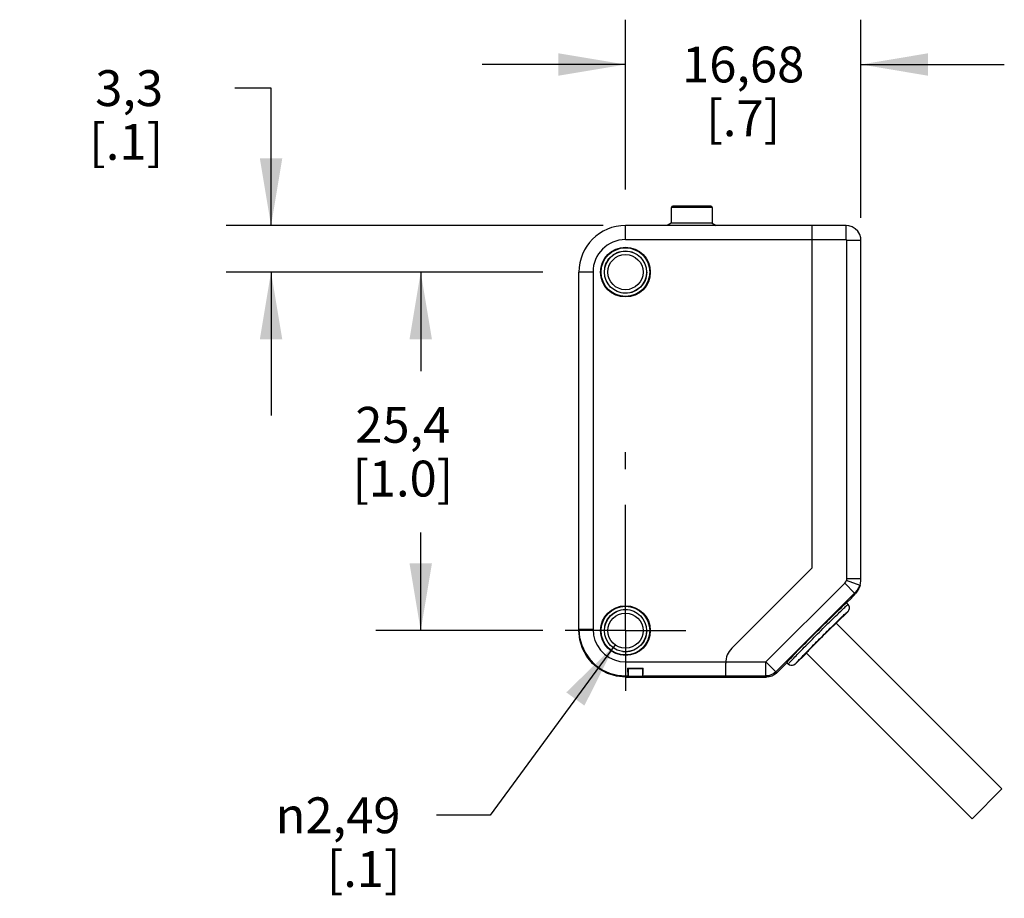
# Model space of a CAD drawing. Units: inches. Extents: x 0.4 to 16.6, y 0.6 to 10.4.
# Drawn here: x 7.8 to 10.5, y 4.9 to 7.3 of the extents above; entities that cross this region are included whole.
import ezdxf

# ---------------------------------------------------------------- set-up
doc = ezdxf.new("R2010")
doc.units = ezdxf.units.IN
doc.header["$LTSCALE"] = 0.935
doc.header["$MEASUREMENT"] = 0
doc.linetypes.add('CENTER', pattern=[0.6, 0.375, -0.075, 0.075, -0.075])
doc.linetypes.add('HIDDEN', pattern=[0.2, 0.1, -0.1])
doc.layers.get('0').update_dxf_attribs({"linetype": 'CONTINUOUS'})
for name, color, linetype in [('02___PRT_ALL_AXES', 7, 'CONTINUOUS'), ('DEFAULT_2', 7, 'HIDDEN'), ('SCHEME_DIMS', 7, 'CONTINUOUS')]:
    doc.layers.add(name, color=color, linetype=linetype)
doc.styles.add('TEXTSTYLE_6', font='gdt')
doc.dimstyles.new('DIMSTYLE_1', dxfattribs={"dimtxt": 0.1, "dimasz": 0.1875, "dimexe": 0.125, "dimexo": 0.0625, "dimgap": 0.1, "dimtad": 0, "dimtih": 1, "dimtoh": 1, "dimzin": 4, "dimdsep": 46, "dimtxsty": 'STANDARD', "dimblk": '_FILLED', "dimblk1": '_FILLED', "dimblk2": '_FILLED', "dimcen": 0.09, "dimadec": 3, "dimazin": 1, "dimtp": 0.1, "dimtm": 0.1, "dimtfac": 1, "dimtdec": 3, "dimtofl": 0, "dimtmove": 0, "dimatfit": 3, "dimldrblk": '_FILLED', "dimfxl": 1, "dimtolj": 1, "dimtzin": 4, "dimarcsym": 0})
doc.dimstyles.new('DIMSTYLE_2', dxfattribs={"dimtxt": 0.1, "dimasz": 0.1875, "dimexe": 0.125, "dimexo": 0.0625, "dimgap": 0.09, "dimtad": 0, "dimtih": 1, "dimtoh": 1, "dimzin": 4, "dimdsep": 46, "dimtxsty": 'STANDARD', "dimblk": '_FILLED', "dimblk1": '_FILLED', "dimblk2": '_FILLED', "dimcen": 0.09, "dimadec": 3, "dimazin": 1, "dimtp": 0.1, "dimtm": 0.1, "dimtfac": 1, "dimtdec": 3, "dimtofl": 0, "dimtmove": 0, "dimatfit": 1, "dimldrblk": '_FILLED', "dimfxl": 1, "dimtolj": 1, "dimtzin": 4, "dimarcsym": 0})

# ---------------------------------------------------------------- blocks, each defined once
blk = doc.blocks.new('_FILLED')
at = {"color": 0, "linetype": 'BYBLOCK'}
blk.add_solid([(0, 0), (-1, 0.167), (-1, -0.167)], dxfattribs=at)
blk = doc.blocks.new('*D7')
at = {"layer": 'SCHEME_DIMS', "color": 7, "linetype": 'CONTINUOUS'}
for p, q in [((9.2388, 6.6446), (8.773, 6.6446)), ((8.898, 6.6446), (8.898, 6.3687)), ((8.898, 5.6446), (8.898, 5.9187)), ((9.2388, 5.6446), (8.773, 5.6446))]:
    blk.add_line(p, q, dxfattribs=at)
at = {"layer": 'SCHEME_DIMS', "color": 7, "linetype": 'CONTINUOUS', "xscale": 0.1875, "yscale": 0.1875, "zscale": 0.1875}
for p, rotation in [((8.898, 6.6446), 90), ((8.898, 5.6446), 270)]:
    blk.add_blockref('_FILLED', p, dxfattribs=dict(at, rotation=rotation))
at = {"layer": 'SCHEME_DIMS', "color": 7, "linetype": 'CONTINUOUS', "insert": (8.848, 6.2687), "char_height": 0.1, "width": 0.5, "attachment_point": 2, "line_spacing_factor": 0.9}
blk.add_mtext('25,4\\P[1.0]', dxfattribs=at)
blk = doc.blocks.new('*D8')
at = {"layer": 'SCHEME_DIMS', "color": 7, "linetype": 'CONTINUOUS'}
for p, q in [((8.4805, 7.1579), (8.3793, 7.1579)), ((8.4805, 6.7745), (8.4805, 7.1579)), ((9.4067, 6.7745), (8.3555, 6.7745)), ((9.2388, 6.6446), (8.3555, 6.6446)), ((8.4805, 6.6446), (8.4805, 6.2446))]:
    blk.add_line(p, q, dxfattribs=at)
at = {"layer": 'SCHEME_DIMS', "color": 7, "linetype": 'CONTINUOUS', "xscale": 0.1875, "yscale": 0.1875, "zscale": 0.1875}
for p, rotation in [((8.4805, 6.7745), 270), ((8.4805, 6.6446), 90)]:
    blk.add_blockref('_FILLED', p, dxfattribs=dict(at, rotation=rotation))
at = {"layer": 'SCHEME_DIMS', "color": 7, "linetype": 'CONTINUOUS', "insert": (8.1793, 7.2079), "char_height": 0.1, "width": 0.4, "attachment_point": 3, "line_spacing_factor": 0.9}
blk.add_mtext('3,3\\P[.1]', dxfattribs=at)
blk = doc.blocks.new('*D9')
at = {"layer": 'SCHEME_DIMS', "color": 7, "linetype": 'CONTINUOUS'}
for p, q in [((9.4692, 6.875), (9.4692, 7.3488)), ((10.126, 6.796), (10.126, 7.3488)), ((9.4692, 7.2238), (9.0692, 7.2238)), ((10.126, 7.2238), (10.526, 7.2238))]:
    blk.add_line(p, q, dxfattribs=at)
at = {"layer": 'SCHEME_DIMS', "color": 7, "linetype": 'CONTINUOUS', "xscale": 0.1875, "yscale": 0.1875, "zscale": 0.1875}
blk.add_blockref('_FILLED', (9.4692, 7.2238), dxfattribs=at)
at = {"layer": 'SCHEME_DIMS', "color": 7, "linetype": 'CONTINUOUS', "xscale": 0.1875, "yscale": 0.1875, "zscale": 0.1875, "rotation": 180}
blk.add_blockref('_FILLED', (10.126, 7.2238), dxfattribs=at)
at = {"layer": 'SCHEME_DIMS', "color": 7, "linetype": 'CONTINUOUS', "insert": (9.7976, 7.2738), "char_height": 0.1, "width": 0.5, "attachment_point": 2, "line_spacing_factor": 0.9}
blk.add_mtext('16,68\\P[.7]', dxfattribs=at)
blk = doc.blocks.new('*D11')
at = {"layer": 'SCHEME_DIMS', "color": 7, "linetype": 'CONTINUOUS'}
for p, q in [((9.4402, 5.6051), (9.0916, 5.1294)), ((9.0916, 5.1294), (8.9416, 5.1294))]:
    blk.add_line(p, q, dxfattribs=at)
at = {"layer": 'SCHEME_DIMS', "color": 7, "linetype": 'CONTINUOUS', "xscale": 0.1875, "yscale": 0.1875, "zscale": 0.1875, "rotation": 53.758253504}
blk.add_blockref('_FILLED', (9.4402, 5.6051), dxfattribs=at)
at = {"layer": 'SCHEME_DIMS', "color": 7, "linetype": 'CONTINUOUS', "insert": (8.8416, 5.1794), "char_height": 0.1, "width": 0.533333, "attachment_point": 3, "line_spacing_factor": 0.9, "style": 'TEXTSTYLE_6'}
blk.add_mtext('{\\fgdt;n}\\ftxt;2,49\\P[.1]', dxfattribs=at)

msp = doc.modelspace()

# ---------------------------------------------------------------- linework, layer by layer
at = {"color": 7, "linetype": 'CONTINUOUS'}
for p, q in [((9.5971, 6.8245), (9.5971, 6.781)), ((9.7113, 6.8245), (9.5971, 6.8245)), ((9.707, 6.8288), (9.6015, 6.8288)), ((9.7113, 6.8245), (9.7113, 6.781)), ((9.4692, 6.7351), (9.4692, 6.7745)), ((10.0849, 6.7745), (9.4692, 6.7745)), ((9.5971, 6.781), (9.5858, 6.7745)), ((9.7113, 6.781), (9.5971, 6.781)), ((9.7113, 6.781), (9.7226, 6.7745)), ((9.9889, 6.7745), (9.9889, 5.8186)), ((10.0849, 6.7351), (10.0849, 6.7745)), ((10.0849, 6.7745), (10.0849, 6.7745)), ((10.0849, 6.7351), (9.4692, 6.7351)), ((10.0866, 5.7898), (10.0866, 6.7335)), ((10.0866, 6.7335), (10.126, 6.7335)), ((10.126, 5.7898), (10.126, 6.7335)), ((9.3393, 5.6446), (9.3393, 6.6446)), ((9.3786, 6.6446), (9.3393, 6.6446)), ((9.3786, 6.6446), (9.3786, 5.648)), ((9.9889, 5.8186), (9.766, 5.5958)), ((9.8609, 5.5575), (10.0807, 5.7773)), ((10.0807, 5.7773), (10.1085, 5.7494)), ((10.1236, 5.7705), (10.0862, 5.7842)), ((10.0866, 5.7898), (10.126, 5.7898)), ((10.1235, 5.7703), (10.1236, 5.7704)), ((10.1236, 5.7704), (10.1236, 5.7705)), ((9.8887, 5.5296), (10.1085, 5.7494)), ((10.1107, 5.748), (10.1085, 5.7494)), ((10.0582, 5.6664), (10.0901, 5.6983)), ((10.0901, 5.6983), (10.0901, 5.6983)), ((9.3786, 5.648), (9.3393, 5.648)), ((9.9426, 5.5508), (9.9737, 5.5819)), ((9.4692, 5.5575), (9.4692, 5.5181)), ((9.4692, 5.5575), (9.8609, 5.5575)), ((9.7487, 5.5171), (9.7487, 5.554)), ((9.8609, 5.5575), (9.8887, 5.5296)), ((9.8609, 5.5181), (9.8609, 5.5575)), ((9.9426, 5.5508), (9.9426, 5.5508)), ((9.4771, 5.5383), (9.4751, 5.5403)), ((9.4751, 5.5403), (9.5184, 5.5403)), ((9.4771, 5.5383), (9.4771, 5.5167)), ((9.5164, 5.5383), (9.4771, 5.5383)), ((9.5184, 5.5403), (9.5164, 5.5383)), ((9.5164, 5.5383), (9.5164, 5.5167)), ((9.8902, 5.5262), (9.8887, 5.5296)), ((9.4692, 5.5147), (9.4692, 5.5181)), ((9.4692, 5.5181), (9.4757, 5.5181)), ((9.4692, 5.5147), (9.6995, 5.5147)), ((9.4757, 5.5181), (9.4771, 5.5167)), ((9.5164, 5.5167), (9.4771, 5.5167)), ((9.5178, 5.5181), (9.5164, 5.5167)), ((9.5178, 5.5181), (9.7487, 5.5181)), ((9.8623, 5.5147), (9.8609, 5.5181))]:
    msp.add_line(p, q, dxfattribs=at)
for points in [[(10.126, 6.7335), (10.1254, 6.7402), (10.1225, 6.7499), (10.1174, 6.7586), (10.1102, 6.7658), (10.1016, 6.771), (10.092, 6.7739), (10.0849, 6.7745)], [(10.0866, 6.7335), (10.0866, 6.7338), (10.0864, 6.7342), (10.0862, 6.7345), (10.086, 6.7348), (10.0857, 6.735), (10.0853, 6.7351), (10.0849, 6.7351)], [(10.0807, 5.7773), (10.0837, 5.7806), (10.0862, 5.7842)], [(10.0862, 5.7842), (10.0865, 5.7869), (10.0866, 5.7898)], [(10.1085, 5.7494), (10.1169, 5.7593), (10.1236, 5.7705)], [(10.1235, 5.7703), (10.1201, 5.7624), (10.1158, 5.7549), (10.1107, 5.748)], [(10.1236, 5.7704), (10.1247, 5.7757), (10.1258, 5.784), (10.126, 5.7898)], [(9.9231, 5.5508), (9.9232, 5.551), (9.9235, 5.5515), (9.9241, 5.5523), (9.925, 5.5533), (9.9262, 5.5547), (9.9277, 5.5562), (9.9294, 5.5581), (9.9314, 5.5602), (9.9336, 5.5626), (9.9361, 5.5652), (9.9389, 5.5681), (9.9418, 5.5711), (9.945, 5.5744), (9.9484, 5.5779), (9.9519, 5.5816), (9.9557, 5.5854), (9.9596, 5.5895), (9.9637, 5.5936), (9.968, 5.598), (9.9723, 5.6024), (9.9768, 5.6069), (9.9814, 5.6116), (9.9861, 5.6163), (9.9908, 5.6211), (9.9956, 5.6259), (10.0005, 5.6307), (10.0053, 5.6356), (10.0102, 5.6404), (10.015, 5.6453), (10.0198, 5.6501), (10.0246, 5.6548), (10.0293, 5.6595), (10.034, 5.6641), (10.0385, 5.6685), (10.0429, 5.6729), (10.0472, 5.6772), (10.0514, 5.6813), (10.0554, 5.6852), (10.0593, 5.689), (10.063, 5.6925), (10.0665, 5.6959), (10.0698, 5.6991), (10.0728, 5.702), (10.0757, 5.7048), (10.0783, 5.7073), (10.0807, 5.7095), (10.0828, 5.7115), (10.0846, 5.7132), (10.0862, 5.7147), (10.0876, 5.7159), (10.0886, 5.7168), (10.0894, 5.7174), (10.0899, 5.7177), (10.0901, 5.7178)], [(10.0901, 5.6983), (10.0927, 5.7018), (10.094, 5.7059), (10.094, 5.7102), (10.0927, 5.7143), (10.0901, 5.7178)], [(10.0558, 5.6662), (10.0594, 5.6696), (10.0628, 5.673), (10.066, 5.6761), (10.0691, 5.6791), (10.072, 5.6819), (10.0748, 5.6845), (10.0773, 5.6869), (10.0796, 5.6891), (10.0817, 5.691), (10.0836, 5.6928), (10.0852, 5.6943), (10.0867, 5.6956), (10.0878, 5.6966), (10.0888, 5.6974), (10.0895, 5.698), (10.0899, 5.6983), (10.0901, 5.6983)], [(9.9747, 5.5851), (9.9784, 5.5888), (9.9821, 5.5926), (9.9859, 5.5965), (9.9899, 5.6005), (9.994, 5.6046), (9.9981, 5.6088), (10.0023, 5.613), (10.0065, 5.6173), (10.0108, 5.6215), (10.0151, 5.6258), (10.0194, 5.6301), (10.0236, 5.6344), (10.0279, 5.6386), (10.0321, 5.6428), (10.0363, 5.6469), (10.0404, 5.651), (10.0444, 5.6549), (10.0483, 5.6588), (10.0521, 5.6625), (10.0558, 5.6662)], [(9.3393, 5.648), (9.3412, 5.6255), (9.3471, 5.6036), (9.3567, 5.5831), (9.3697, 5.5645), (9.3857, 5.5485), (9.4042, 5.5355), (9.4248, 5.5259), (9.4466, 5.5201), (9.4692, 5.5181)], [(9.4692, 5.5147), (9.4438, 5.5172), (9.4195, 5.5246), (9.397, 5.5366), (9.3773, 5.5527), (9.3612, 5.5724), (9.3492, 5.5949), (9.3418, 5.6193), (9.3393, 5.6446)], [(9.3786, 5.648), (9.38, 5.6323), (9.3841, 5.6171), (9.3908, 5.6028), (9.3998, 5.5898), (9.411, 5.5787), (9.4239, 5.5696), (9.4382, 5.5629), (9.4535, 5.5588), (9.4692, 5.5575)], [(9.9426, 5.5508), (9.9426, 5.551), (9.9429, 5.5514), (9.9435, 5.5521), (9.9443, 5.5531), (9.9453, 5.5542), (9.9466, 5.5557), (9.9481, 5.5573), (9.9498, 5.5592), (9.9518, 5.5613), (9.954, 5.5636), (9.9564, 5.5661), (9.959, 5.5689), (9.9618, 5.5718), (9.9648, 5.5749), (9.9679, 5.5781), (9.9713, 5.5815), (9.9747, 5.5851)], [(9.9426, 5.5508), (9.9391, 5.5482), (9.935, 5.5469), (9.9307, 5.5469), (9.9266, 5.5482), (9.9231, 5.5508)], [(9.8887, 5.5296), (9.8828, 5.5248), (9.876, 5.5211), (9.8686, 5.5189), (9.8609, 5.5181)], [(9.8902, 5.5262), (9.8842, 5.5213), (9.8774, 5.5177), (9.87, 5.5154), (9.8623, 5.5147)]]:
    msp.add_lwpolyline(points, dxfattribs=at)
for centre, radius in [((9.4692, 6.6446), 0.0693), ((9.4692, 6.6446), 0.0679), ((9.4692, 6.6446), 0.0588), ((9.4692, 6.6446), 0.049), ((9.4692, 5.6446), 0.0693), ((9.4692, 5.6446), 0.0679), ((9.4692, 5.6446), 0.0588), ((9.4692, 5.6446), 0.049)]:
    msp.add_circle(centre, radius, dxfattribs=at)
for centre, radius, start, end in [((9.6015, 6.8245), 0.00433, 90, 180), ((9.707, 6.8245), 0.00433, 0, 90), ((9.4692, 6.6446), 0.1299, 90, 180), ((9.4692, 6.6446), 0.0906, 90, 180), ((9.8078, 5.554), 0.0591, 135, 180)]:
    msp.add_arc(centre, radius, start, end, dxfattribs=at)
for centre, major_axis, ratio, start_param, end_param in [((10.0832, 5.7749), (0.0495, 0.064), 0.473479, -1.835649, -1.625582), ((10.0164, 5.6246), (0.0418, 0.0418), 0.017455, 0, 3.141593), ((9.4757, 5.5575), (0, 0.0394), 0.017455, -4.260333, -3.159046), ((9.5178, 5.5575), (0, 0.0394), 0.017455, -3.124139, -2.022852), ((9.916, 5.5147), (0.2165, 0), 0.017455, 2.453923, 3.141593)]:
    msp.add_ellipse(centre, major_axis=major_axis, ratio=ratio, start_param=start_param, end_param=end_param, dxfattribs=at)
at = {"layer": '02___PRT_ALL_AXES', "color": 7, "linetype": 'CENTER'}
for q in [(9.4692, 6.1427), (9.3013, 5.6446), (9.4692, 5.4767), (9.6371, 5.6446)]:
    msp.add_line((9.4692, 5.6446), q, dxfattribs=at)
at = {"layer": '02___PRT_ALL_AXES', "color": 7, "linetype": 'CONTINUOUS'}
for p, q in [((9.9889, 5.8186), (9.766, 5.5958)), ((10.0995, 5.7355), (10.086, 5.722)), ((10.0901, 5.7178), (10.086, 5.722)), ((10.0572, 5.6654), (10.5195, 5.2031)), ((9.9737, 5.5819), (10.436, 5.1196)), ((9.7487, 5.5171), (9.7487, 5.554)), ((9.9189, 5.5549), (9.8902, 5.5262)), ((9.9231, 5.5508), (9.9189, 5.5549)), ((9.6995, 5.5147), (9.8623, 5.5147)), ((9.7487, 5.5181), (9.8609, 5.5181)), ((10.5195, 5.2031), (10.436, 5.1196))]:
    msp.add_line(p, q, dxfattribs=at)
for centre, major_axis, start_param, end_param in [((10.0024, 5.6385), (0.0835, 0.0835), 0, 3.141593), ((9.916, 5.5147), (0.2165, 0), 8.737108, 9.424778)]:
    msp.add_ellipse(centre, major_axis=major_axis, ratio=0.017455, start_param=start_param, end_param=end_param, dxfattribs=at)
at = {"layer": 'DEFAULT_2', "color": 7, "linetype": 'HIDDEN'}
for centre in [(9.4692, 6.6446), (9.4692, 5.6446)]:
    msp.add_circle(centre, 0.0591, dxfattribs=at)

# ---------------------------------------------------------------- dimensions: what is measured, and where the dimension line sits
at = {"layer": 'SCHEME_DIMS', "color": 7, "linetype": 'CONTINUOUS'}
dim = msp.add_linear_dim(base=(10.126, 7.2238), p1=(9.4692, 6.8125), p2=(10.126, 6.7335), text='<>\\P[]', dimstyle='DIMSTYLE_1', dxfattribs=at)
dim.commit()
dim.dimension.update_dxf_attribs({"geometry": '*D9', "text_midpoint": (9.7976, 7.1488), "dimtype": 160})
for base, p1, p2, picture, middle in [((8.4805, 6.6446), (9.4692, 6.7745), (9.3013, 6.6446), '*D8', (8.0793, 7.0829)), ((8.898, 5.6446), (9.3013, 6.6446), (9.3013, 5.6446), '*D7', (8.898, 6.1437))]:
    dim = msp.add_linear_dim(base=base, p1=p1, p2=p2, angle=270, text='<>\\P[]', dimstyle='DIMSTYLE_1', dxfattribs=at)
    dim.commit()
    dim.dimension.update_dxf_attribs({"geometry": picture, "text_midpoint": middle, "dimtype": 160})
dim = msp.add_diameter_dim_2p(p1=(9.4402, 5.6051), p2=(9.4982, 5.6841), text='%%c<>\\P[]', dimstyle='DIMSTYLE_2', override={"dimpost": '<>'}, dxfattribs=at)
dim.commit()
dim.dimension.update_dxf_attribs({"geometry": '*D11', "text_midpoint": (8.5749, 5.0544), "dimtype": 163})

doc.saveas('drawing.dxf')
